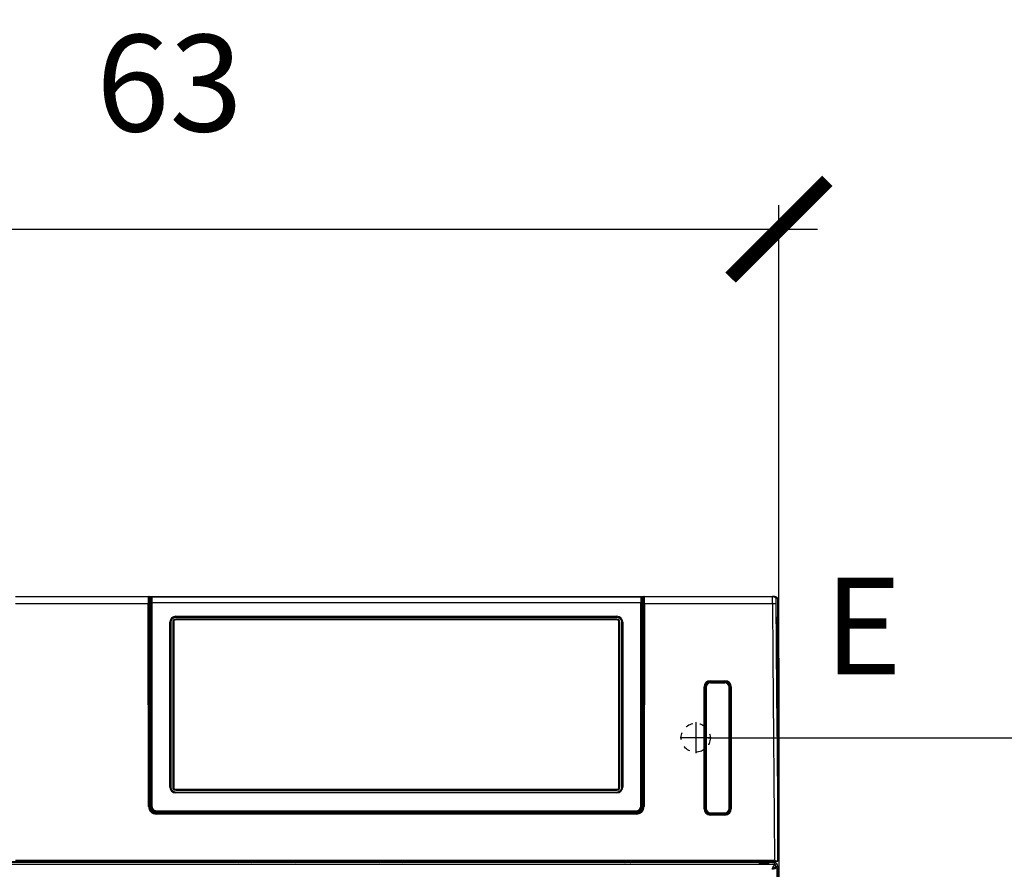
# Model space of a CAD drawing. Units: millimetres. Extents: x 156 to 996, y 46 to 2478.
# Drawn here: x 329 to 380, y 447 to 491 of the extents above; entities that cross this region are included whole.
import ezdxf

# ---------------------------------------------------------------- set-up
doc = ezdxf.new("R2010")
doc.units = ezdxf.units.MM
doc.linetypes.add('SL1', pattern=[0.5, 0.25, -0.25])
doc.layers.add('1_50 Beschriftung', color=252, linetype='Continuous')
doc.layers.add('TEXT_035', color=2, linetype='Continuous')
doc.styles.add('ERSTELLTER_STIL_1', font='arial.ttf')
doc.styles.add('SIMP_025_20', font='SIMPLEX.SHX', dxfattribs={"height": 5})
doc.styles.add('STAND_025_20', font='arial.ttf', dxfattribs={"height": 5})
doc.dimstyles.new('ISO_025_50', dxfattribs={"dimtxt": 12.5, "dimasz": 10, "dimexe": 1.25, "dimexo": 0.63, "dimgap": 5, "dimtad": 1, "dimdec": 4, "dimdsep": 46, "dimtxsty": 'SIMP_025_20', "dimblk1": 'OBLIQUE', "dimblk2": 'OBLIQUE', "dimsah": 1, "dimcen": 10, "dimclrd": 256, "dimclre": 256, "dimclrt": 256, "dimadec": 0, "dimazin": 0, "dimtfac": 1, "dimtdec": 4, "dimtmove": 0, "dimatfit": 3, "dimldrblk": 'OBLIQUE', "dimfxl": 1, "dimtvp": 1, "dimtolj": 1, "dimtzin": 0, "dimarcsym": 0})

# ---------------------------------------------------------------- blocks, each defined once
blk = doc.blocks.new('_ARCHTICK')
at = {"color": 0, "linetype": 'ByBlock', "const_width": 0.15}
blk.add_lwpolyline([(-0.5, -0.5), (0.5, 0.5)], dxfattribs=at)
blk = doc.blocks.new('*D115')
at = {"layer": 'Defpoints', "color": 0, "transparency": 16777216}
for p in [(363.875, 453.997), (370.401, 371.397), (409.175, 371.397)]:
    blk.add_point(p, dxfattribs=at)
at = {"layer": 'TEXT_035', "color": 7, "lineweight": -2, "transparency": 16777216}
for p, q in [((409.175, 455.997), (409.175, 369.397)), ((364.505, 453.997), (410.425, 453.997)), ((371.031, 371.397), (410.425, 371.397))]:
    blk.add_line(p, q, dxfattribs=at)
at = {"layer": 'TEXT_035', "color": 7, "lineweight": -2, "transparency": 16777216, "xscale": 5, "yscale": 5, "zscale": 5}
for p, rotation in [((409.175, 453.997), 90), ((409.175, 371.397), 270)]:
    blk.add_blockref('_ARCHTICK', p, dxfattribs=dict(at, rotation=rotation))
at = {"layer": 'TEXT_035', "color": 7, "transparency": 16777216, "insert": (401.622, 412.697), "char_height": 5, "attachment_point": 5, "rotation": 90, "style": 'STAND_025_20'}
blk.add_mtext('\\A1;82.6', dxfattribs=at)
blk = doc.blocks.new('*D116')
at = {"layer": 'Defpoints', "color": 0, "transparency": 16777216}
for p in [(368.175, 480.297), (305.175, 449.445), (368.175, 449.445)]:
    blk.add_point(p, dxfattribs=at)
at = {"layer": 'TEXT_035', "color": 7, "lineweight": -2, "transparency": 16777216}
for p, q in [((305.175, 450.075), (305.175, 481.547)), ((368.175, 450.075), (368.175, 481.547)), ((303.175, 480.297), (370.175, 480.297))]:
    blk.add_line(p, q, dxfattribs=at)
at = {"layer": 'TEXT_035', "color": 7, "lineweight": -2, "transparency": 16777216, "xscale": 5, "yscale": 5, "zscale": 5, "rotation": 180}
blk.add_blockref('_ARCHTICK', (305.175, 480.297), dxfattribs=at)
at = {"layer": 'TEXT_035', "color": 7, "lineweight": -2, "transparency": 16777216, "xscale": 5, "yscale": 5, "zscale": 5}
blk.add_blockref('_ARCHTICK', (368.175, 480.297), dxfattribs=at)
at = {"layer": 'TEXT_035', "color": 7, "transparency": 16777216, "insert": (336.675, 487.851), "char_height": 5, "attachment_point": 5, "style": 'STAND_025_20'}
blk.add_mtext('\\A1;63', dxfattribs=at)

msp = doc.modelspace()

# ---------------------------------------------------------------- linework, layer by layer
at = {"color": 7}
for p, q in [((328.718, 461.297), (335.575, 461.297)), ((335.575, 461.297), (335.628, 461.297)), ((335.678, 461.247), (335.625, 461.247)), ((335.628, 461.297), (336.028, 461.297)), ((335.678, 460.947), (335.678, 461.247)), ((335.72, 461.247), (335.678, 461.247)), ((335.712, 456.887), (335.712, 461.155)), ((335.712, 461.155), (335.712, 461.155)), ((335.714, 461.181), (335.715, 461.209)), ((335.716, 461.227), (335.718, 461.242)), ((335.766, 461.277), (335.765, 461.271)), ((335.766, 461.277), (361.034, 461.277)), ((336.028, 461.297), (360.771, 461.297)), ((336.028, 461.297), (336.028, 461.277)), ((360.771, 461.297), (361.17, 461.297)), ((360.771, 461.297), (360.771, 461.277)), ((361.12, 461.247), (361.08, 461.247)), ((361.085, 461.181), (361.084, 461.209)), ((361.087, 461.155), (361.087, 461.155)), ((361.087, 457.382), (361.087, 461.155)), ((361.12, 461.247), (361.12, 460.947)), ((361.173, 461.247), (361.12, 461.247)), ((361.17, 461.297), (361.223, 461.297)), ((361.223, 461.297), (367.848, 461.297)), ((368.023, 461.194), (368.024, 461.192)), ((368.124, 461.194), (368.122, 461.196)), ((368.124, 461.194), (368.124, 461.194)), ((328.723, 460.947), (335.57, 460.947)), ((335.593, 450.446), (335.57, 460.947)), ((335.62, 460.947), (335.57, 460.947)), ((335.62, 460.947), (335.643, 450.446)), ((335.65, 460.859), (335.65, 450.446)), ((335.7, 460.859), (335.65, 460.859)), ((335.652, 460.947), (335.702, 460.947)), ((335.7, 460.859), (335.7, 450.436)), ((335.703, 460.947), (335.702, 460.947)), ((335.702, 450.436), (335.702, 460.859)), ((335.712, 460.859), (335.702, 460.859)), ((335.703, 460.947), (335.712, 460.947)), ((335.714, 450.459), (335.714, 460.963)), ((335.764, 460.969), (335.764, 450.466)), ((361.036, 460.969), (335.764, 460.969)), ((361.036, 450.467), (361.036, 460.969)), ((361.086, 460.963), (361.086, 450.461)), ((361.087, 460.947), (361.095, 460.947)), ((361.096, 460.859), (361.087, 460.859)), ((361.096, 460.947), (361.095, 460.947)), ((361.096, 460.947), (361.146, 460.947)), ((361.096, 460.859), (361.096, 450.436)), ((361.098, 450.436), (361.098, 460.859)), ((361.148, 460.859), (361.098, 460.859)), ((361.148, 450.446), (361.148, 460.859)), ((361.155, 450.446), (361.178, 460.947)), ((361.228, 460.947), (361.178, 460.947)), ((361.228, 460.947), (361.205, 450.446)), ((361.228, 460.947), (367.845, 460.947)), ((367.845, 460.947), (367.849, 460.947)), ((368.021, 460.948), (368.022, 460.948)), ((337, 460.277), (359.8, 460.277)), ((337, 460.224), (337, 460.277)), ((359.8, 460.224), (337, 460.224)), ((359.8, 460.131), (337, 460.131)), ((337, 460.131), (337, 460.087)), ((359.8, 460.087), (337, 460.087)), ((359.8, 460.224), (359.8, 460.277)), ((359.8, 460.131), (359.8, 460.087)), ((336.7, 451.444), (336.7, 459.98)), ((336.749, 459.975), (336.749, 451.439)), ((336.843, 459.975), (336.843, 451.439)), ((336.892, 459.98), (336.892, 451.444)), ((359.908, 451.444), (359.908, 459.98)), ((359.957, 451.439), (359.957, 459.975)), ((360.051, 451.439), (360.051, 459.975)), ((360.1, 459.98), (360.1, 451.444)), ((368.115, 458.377), (368.116, 458.385)), ((368.115, 458.377), (368.115, 458.378)), ((368.123, 458.385), (368.123, 458.385)), ((368.175, 458.097), (368.175, 373.997)), ((361.087, 457.382), (361.087, 457.382)), ((361.087, 457.382), (361.087, 457.085)), ((361.087, 457.085), (361.087, 457.085)), ((361.087, 455.105), (361.087, 457.085)), ((361.087, 457.085), (361.087, 457.085)), ((335.712, 456.887), (335.712, 456.59)), ((335.712, 456.887), (335.712, 456.887)), ((335.712, 454.61), (335.712, 456.59)), ((335.712, 456.59), (335.712, 456.59)), ((335.712, 456.59), (335.712, 456.59)), ((364.312, 450.32), (364.312, 456.624)), ((364.362, 456.624), (364.312, 456.624)), ((364.362, 456.624), (364.362, 450.32)), ((364.364, 456.622), (364.362, 456.624)), ((364.364, 456.622), (364.364, 450.322)), ((364.365, 454.477), (364.365, 456.611)), ((364.368, 456.608), (364.365, 456.611)), ((364.368, 456.608), (364.418, 456.608)), ((364.368, 450.336), (364.368, 456.608)), ((364.418, 456.608), (364.418, 450.336)), ((364.635, 456.881), (364.559, 456.881)), ((364.61, 456.891), (365.408, 456.891)), ((364.632, 456.944), (365.386, 456.944)), ((364.632, 456.894), (364.632, 456.944)), ((365.386, 456.894), (364.632, 456.894)), ((364.632, 456.894), (364.634, 456.892)), ((365.384, 456.892), (364.634, 456.892)), ((364.635, 456.881), (364.638, 456.878)), ((364.638, 456.878), (365.38, 456.878)), ((364.638, 456.878), (364.638, 456.828)), ((365.38, 456.828), (364.638, 456.828)), ((364.917, 456.892), (364.917, 456.891)), ((365.38, 456.878), (365.38, 456.828)), ((365.384, 456.892), (365.386, 456.894)), ((365.386, 456.944), (365.386, 456.894)), ((365.6, 456.608), (365.65, 456.608)), ((365.6, 450.336), (365.6, 456.608)), ((365.653, 456.611), (365.65, 456.608)), ((365.65, 456.608), (365.65, 450.336)), ((365.653, 454.566), (365.653, 456.611)), ((365.656, 456.624), (365.654, 456.622)), ((365.654, 450.322), (365.654, 456.622)), ((365.656, 450.32), (365.656, 456.624)), ((365.706, 456.624), (365.656, 456.624)), ((365.706, 456.624), (365.706, 450.32)), ((364.365, 456.273), (364.364, 456.273)), ((361.087, 455.105), (361.087, 455.105)), ((361.087, 455.105), (361.087, 454.808)), ((335.712, 454.61), (335.712, 454.609)), ((335.712, 454.609), (335.712, 454.312)), ((361.087, 454.808), (361.087, 454.808)), ((361.087, 454.808), (361.087, 450.45)), ((361.087, 454.808), (361.087, 454.808)), ((363.875, 454.797), (363.875, 453.197)), ((364.365, 454.477), (364.364, 454.477)), ((364.365, 452.467), (364.365, 454.477)), ((365.654, 454.566), (365.653, 454.566)), ((365.654, 452.378), (365.654, 454.566)), ((335.712, 450.45), (335.712, 454.313)), ((335.712, 454.313), (335.712, 454.312)), ((364.675, 453.997), (363.075, 453.997)), ((365.654, 454.176), (365.654, 454.176)), ((365.654, 454.076), (365.654, 454.076)), ((365.654, 454.026), (365.654, 454.026)), ((364.365, 452.467), (364.364, 452.467)), ((364.365, 450.332), (364.365, 452.467)), ((364.364, 452.041), (364.365, 452.041)), ((364.364, 451.991), (364.365, 451.991)), ((365.653, 450.332), (365.653, 452.378)), ((365.654, 452.378), (365.653, 452.378)), ((364.365, 451.891), (364.364, 451.891)), ((337, 451.337), (337, 451.283)), ((337, 451.337), (359.8, 451.337)), ((337, 451.283), (359.8, 451.283)), ((337, 451.19), (359.8, 451.19)), ((337, 451.146), (337, 451.19)), ((359.8, 451.146), (337, 451.146)), ((359.8, 451.337), (359.8, 451.283)), ((359.8, 451.146), (359.8, 451.19)), ((335.643, 450.446), (335.593, 450.446)), ((335.643, 450.446), (335.65, 450.446)), ((335.7, 450.436), (335.702, 450.436)), ((335.712, 450.449), (335.714, 450.459)), ((361.086, 450.461), (361.087, 450.45)), ((361.096, 450.436), (361.098, 450.436)), ((361.148, 450.446), (361.155, 450.446)), ((361.205, 450.446), (361.155, 450.446)), ((364.364, 450.671), (364.365, 450.671)), ((335.993, 450.097), (360.805, 450.097)), ((335.993, 450.097), (335.993, 450.047)), ((360.805, 450.047), (335.993, 450.047)), ((335.999, 450.137), (360.799, 450.137)), ((336.014, 450.164), (336.012, 450.152)), ((336.012, 450.152), (353.297, 450.152)), ((336.014, 450.219), (336.014, 450.164)), ((336.014, 450.219), (360.786, 450.219)), ((360.786, 450.164), (336.014, 450.164)), ((353.616, 450.154), (353.297, 450.154)), ((353.297, 450.154), (353.297, 450.152)), ((353.616, 450.152), (353.616, 450.154)), ((353.616, 450.152), (360.787, 450.152)), ((360.786, 450.219), (360.786, 450.164)), ((360.787, 450.152), (360.786, 450.164)), ((360.805, 450.097), (360.805, 450.047)), ((364.362, 450.32), (364.312, 450.32)), ((364.362, 450.32), (364.364, 450.322)), ((364.365, 450.332), (364.368, 450.336)), ((364.368, 450.336), (364.418, 450.336)), ((364.635, 450.062), (364.559, 450.062)), ((364.61, 450.053), (365.408, 450.053)), ((364.634, 450.052), (364.632, 450.05)), ((364.632, 450.05), (364.632, 450)), ((364.632, 450.05), (365.386, 450.05)), ((365.386, 450), (364.632, 450)), ((364.634, 450.052), (365.384, 450.052)), ((364.638, 450.066), (364.635, 450.062)), ((364.638, 450.116), (364.638, 450.066)), ((364.638, 450.116), (365.38, 450.116)), ((365.38, 450.066), (364.638, 450.066)), ((364.917, 450.053), (364.917, 450.052)), ((365.38, 450.116), (365.38, 450.066)), ((365.383, 450.062), (365.38, 450.066)), ((365.459, 450.062), (365.383, 450.062)), ((365.386, 450.05), (365.384, 450.052)), ((365.386, 450), (365.386, 450.05)), ((365.6, 450.336), (365.65, 450.336)), ((365.65, 450.336), (365.653, 450.332)), ((365.706, 450.32), (365.656, 450.32)), ((368, 447.443), (305.35, 447.443)), ((360.928, 447.543), (306.385, 447.543)), ((313.674, 447.597), (359.674, 447.597)), ((328.723, 447.66), (367.948, 447.66)), ((368.079, 447.61), (328.723, 447.61)), ((328.933, 447.597), (364.503, 447.597)), ((335.899, 447.597), (335.899, 447.557)), ((336.079, 447.557), (335.899, 447.557)), ((336.079, 447.557), (336.079, 447.577)), ((336.199, 447.597), (336.199, 447.557)), ((336.399, 447.557), (336.199, 447.557)), ((336.199, 447.543), (336.199, 447.557)), ((336.249, 447.557), (336.249, 447.543)), ((336.399, 447.597), (336.399, 447.557)), ((336.594, 447.597), (336.594, 447.557)), ((336.754, 447.557), (336.594, 447.557)), ((336.754, 447.597), (336.754, 447.557)), ((336.949, 447.597), (336.949, 447.557)), ((337.149, 447.557), (336.949, 447.557)), ((337.099, 447.543), (337.099, 447.557)), ((337.149, 447.597), (337.149, 447.557)), ((337.149, 447.557), (337.149, 447.543)), ((337.269, 447.577), (337.269, 447.557)), ((337.449, 447.557), (337.269, 447.557)), ((337.449, 447.597), (337.449, 447.557)), ((340.169, 447.597), (340.049, 447.543)), ((340.218, 447.543), (340.339, 447.597)), ((340.921, 447.543), (341.053, 447.597)), ((341.317, 447.543), (341.295, 447.597)), ((343.636, 447.597), (343.689, 447.543)), ((343.787, 447.543), (343.734, 447.597)), ((345.529, 447.543), (345.529, 447.597)), ((345.563, 447.597), (345.563, 447.543)), ((345.619, 447.543), (345.619, 447.597)), ((345.649, 447.597), (345.649, 447.543)), ((345.749, 447.543), (345.749, 447.597)), ((345.779, 447.597), (345.779, 447.543)), ((345.836, 447.543), (345.836, 447.597)), ((345.862, 447.597), (345.862, 447.543)), ((347.456, 447.543), (347.339, 447.597)), ((347.389, 447.597), (347.507, 447.543)), ((348.652, 447.543), (348.556, 447.597)), ((348.617, 447.597), (348.713, 447.543)), ((348.759, 447.585), (348.739, 447.597)), ((348.759, 447.597), (348.759, 447.557)), ((348.939, 447.557), (348.759, 447.557)), ((348.834, 447.543), (348.809, 447.557)), ((348.939, 447.557), (348.939, 447.577)), ((349.059, 447.597), (349.059, 447.557)), ((349.259, 447.557), (349.059, 447.557)), ((349.059, 447.543), (349.059, 447.557)), ((349.109, 447.557), (349.109, 447.543)), ((349.259, 447.597), (349.259, 447.557)), ((349.469, 447.597), (349.469, 447.557)), ((349.629, 447.557), (349.469, 447.557)), ((349.629, 447.597), (349.629, 447.557)), ((349.839, 447.597), (349.839, 447.557)), ((350.039, 447.557), (349.839, 447.557)), ((349.989, 447.543), (349.989, 447.557)), ((350.039, 447.597), (350.039, 447.557)), ((350.039, 447.557), (350.039, 447.543)), ((350.159, 447.577), (350.159, 447.557)), ((350.339, 447.557), (350.159, 447.557)), ((350.339, 447.597), (350.339, 447.557)), ((355.491, 447.543), (355.492, 447.597)), ((355.564, 447.543), (355.565, 447.597)), ((355.812, 447.597), (355.811, 447.543)), ((359.724, 447.597), (359.674, 447.597)), ((359.674, 447.597), (359.674, 447.597)), ((359.724, 447.597), (359.724, 447.597)), ((360.199, 447.597), (360.2, 447.562)), ((360.2, 447.562), (360.494, 447.562)), ((360.493, 447.597), (360.494, 447.562)), ((360.494, 447.562), (366.63, 447.562)), ((366.636, 447.543), (360.928, 447.543)), ((364.503, 447.598), (365.331, 447.598)), ((364.503, 447.597), (364.503, 447.598)), ((365.331, 447.598), (365.331, 447.597)), ((365.331, 447.597), (365.449, 447.597)), ((365.449, 447.599), (366.563, 447.599)), ((365.449, 447.599), (365.449, 447.597)), ((367.99, 447.602), (366.563, 447.602)), ((366.563, 447.599), (366.563, 447.602)), ((366.563, 447.599), (366.563, 447.602)), ((366.63, 447.602), (366.63, 447.562)), ((366.63, 447.562), (366.657, 447.562)), ((366.657, 447.543), (366.636, 447.543)), ((366.657, 447.602), (366.657, 447.562)), ((366.657, 447.562), (367.745, 447.562)), ((366.657, 447.562), (366.657, 447.543)), ((367.745, 447.543), (366.657, 447.543)), ((367.165, 447.493), (367.166, 447.443)), ((367.405, 447.493), (367.165, 447.493)), ((367.644, 447.493), (367.405, 447.493)), ((367.644, 447.443), (367.644, 447.493)), ((367.745, 447.602), (367.745, 447.562)), ((367.745, 447.562), (367.845, 447.562)), ((367.745, 447.562), (367.745, 447.543)), ((367.825, 447.543), (367.745, 447.543)), ((367.925, 447.543), (367.825, 447.543)), ((367.847, 447.602), (367.845, 447.562)), ((367.847, 447.598), (367.925, 447.602)), ((367.847, 447.598), (367.879, 447.6)), ((367.875, 447.6), (367.875, 447.602)), ((367.875, 447.6), (367.879, 447.6)), ((367.907, 447.602), (367.907, 447.601)), ((367.925, 447.543), (367.925, 447.443)), ((367.975, 447.536), (367.975, 447.602)), ((367.99, 447.602), (368.124, 447.607)), ((368, 447.293), (368, 447.443)), ((368.125, 447.343), (368, 447.343)), ((368.123, 447.66), (368.123, 447.661)), ((368.123, 447.66), (368.124, 447.607)), ((368.124, 447.658), (368.124, 447.659)), ((368.124, 447.656), (368.124, 447.659)), ((368.125, 447.343), (368.125, 374.893)), ((367.925, 447.283), (368.075, 447.283)), ((368.075, 447.283), (368.075, 398.953))]:
    msp.add_line(p, q, dxfattribs=at)
at = {"color": 7, "flags": 128}
for points in [[(368.124, 458.383), (368.124, 458.483), (368.124, 458.883), (368.124, 460.483), (368.124, 461.194)], [(368.061, 455.285), (368.081, 452.796), (368.094, 451.197), (368.108, 449.597), (368.121, 447.997), (368.123, 447.661)], [(343.072, 447.597), (343.13, 447.565), (343.169, 447.543)]]:
    msp.add_lwpolyline(points, dxfattribs=at)
at = {"color": 7, "linetype": 'SL1', "ltscale": 1.5}
msp.add_circle((363.875, 453.997), 0.75, dxfattribs=at)
at = {"color": 7}
for centre, radius, start, end in [((335.575, 461.247), 0.05, 0.1184, 89.9956), ((335.628, 461.247), 0.05, 0.1184, 89.9956), ((335.766, 461.227), 0.05, 90.0027, 162.5561), ((361.034, 461.227), 0.05, 17.4439, 89.9973), ((361.17, 461.247), 0.05, 90.0044, 179.8816), ((361.223, 461.247), 0.05, 90.0044, 179.8816), ((335.752, 460.858), 0.112, 83.8326, 109.8259), ((361.048, 460.858), 0.112, 70.1741, 96.1674), ((336.999, 459.979), 0.299, 89.7865, 179.7849), ((336.999, 459.974), 0.25, 89.7865, 179.7849), ((336.999, 459.974), 0.156, 89.7865, 179.7849), ((336.999, 459.979), 0.108, 89.7865, 179.7849), ((359.801, 459.979), 0.299, 0.2151, 90.2135), ((359.801, 459.974), 0.25, 0.2151, 90.2135), ((359.8, 459.974), 0.156, 0.2151, 90.2135), ((359.8, 459.979), 0.108, 0.2151, 90.2135), ((336.709, 459.822), 0.158, 75.3261, 93.3029), ((336.883, 459.822), 0.158, 86.6971, 104.6739), ((359.917, 459.822), 0.158, 75.3261, 93.3029), ((360.091, 459.822), 0.158, 86.6971, 104.6739), ((368.074, 458.383), 0.05, 326.5574, 0.0108), ((368.074, 458.383), 0.05, 326.3826, 0.0107), ((336.999, 451.445), 0.299, 180.2151, 270.2135), ((336.709, 451.287), 0.158, 75.3261, 93.3029), ((336.999, 451.44), 0.25, 180.2151, 270.2135), ((336.883, 451.287), 0.158, 86.6971, 104.6739), ((336.999, 451.44), 0.156, 180.2151, 270.2135), ((336.999, 451.444), 0.108, 180.2151, 270.2135), ((359.8, 451.444), 0.108, 269.7865, 359.7849), ((359.801, 451.445), 0.299, 269.7865, 359.7849), ((359.8, 451.44), 0.156, 269.7865, 359.7849), ((359.801, 451.44), 0.25, 269.7865, 359.7849), ((359.917, 451.287), 0.158, 75.3261, 93.3029), ((360.091, 451.287), 0.158, 86.6971, 104.6739), ((361.048, 450.356), 0.112, 70.1741, 96.1674), ((336.119, 447.577), 0.04, 150, 179.5), ((336.159, 447.577), 0.04, 0.5, 30), ((337.189, 447.577), 0.04, 150, 179.5), ((337.229, 447.577), 0.04, 0.5, 30), ((348.979, 447.577), 0.04, 150, 179.5), ((349.019, 447.577), 0.04, 0.5, 30), ((350.079, 447.577), 0.04, 150, 179.5), ((350.119, 447.577), 0.04, 0.5, 30), ((360.22, 447.563), 0.02, 182, 270), ((360.516, 447.558), 0.0223, 168.8206, 222.1165), ((366.652, 447.558), 0.0223, 168.8206, 222.1165), ((367.115, 447.493), 0.05, 0.5, 90), ((367.694, 447.493), 0.05, 90, 179.5), ((367.825, 447.563), 0.02, 270, 358), ((367.925, 447.343), 0.2, 0, 90), ((368.137, 447.664), 0.014, 193.444, 200.7302)]:
    msp.add_arc(centre, radius, start, end, dxfattribs=at)
for centre, major_axis, ratio, start_param, end_param in [((335.576, 460.947), (-0.001, 0.35), 0.014961, 6.283158, 7.853954), ((335.626, 460.947), (-0.001, 0.3), 0.017455, 6.283148, 7.853944), ((335.709, 460.927), (0.001, 0.3), 0.017325, 4.834599, 5.578169), ((361.091, 460.927), (-0.001, 0.3), 0.017325, 0.705777, 1.448586), ((361.172, 460.947), (0.001, 0.3), 0.017455, 4.712426, 6.283223), ((361.222, 460.947), (0.001, 0.35), 0.014961, 4.712416, 6.283213), ((335.652, 460.847), (-0.0002, 0.1), 0.017455, 6.283148, 7.731771), ((335.702, 460.847), (-0.0002, 0.1), 0.017455, 6.283148, 7.731771), ((335.704, 460.847), (-0.0002, 0.1), 0.017455, 6.283148, 7.731771), ((361.094, 460.847), (0.0002, 0.1), 0.017455, 4.834599, 6.283223), ((361.096, 460.847), (0.0002, 0.1), 0.017455, 4.834599, 6.283223), ((361.146, 460.847), (0.0002, 0.1), 0.017455, 4.834599, 6.283223), ((364.632, 456.623), (-0.227, 0.227), 0.998783, 5.498396, 7.067974), ((364.632, 456.623), (0.191, -0.191), 0.998333, 2.356803, 3.926382), ((364.634, 456.622), (-0.191, 0.191), 0.998783, 5.498396, 7.067974), ((364.635, 456.611), (0, 0.27), 0.999695, 1.140048, 1.570796), ((364.638, 456.608), (0.191, -0.191), 0.999808, 2.356347, 3.926839), ((364.635, 456.611), (-0.191, 0.191), 0.999695, 5.497939, 6.637297), ((364.638, 456.608), (-0.156, 0.156), 0.999695, 5.497939, 7.068431), ((365.38, 456.608), (0.191, 0.191), 0.999808, 5.497939, 7.068431), ((365.38, 456.608), (-0.156, -0.156), 0.999695, 2.356347, 3.926839), ((365.384, 456.622), (0.191, 0.191), 0.998783, 5.498396, 7.067974), ((365.386, 456.623), (0.227, 0.227), 0.998783, 5.498396, 7.067974), ((365.386, 456.623), (0.191, 0.191), 0.998333, 5.498396, 7.067974), ((335.993, 450.447), (0.4, 0), 0.999848, 3.143736, 4.712389), ((335.993, 450.447), (0.35, 0), 0.999804, 3.143736, 4.712389), ((336, 450.447), (0.257, 0.239), 0.997854, 2.393279, 3.961933), ((336, 450.437), (0.22, 0.205), 0.997854, 2.393279, 3.961933), ((336.002, 450.437), (0.22, 0.205), 0.997854, 2.393279, 3.961933), ((360.786, 450.467), (0.25, -0.005), 0.99254, 4.732886, 6.303377), ((360.787, 450.45), (0.3, -0.006), 0.99254, 4.732886, 6.303377), ((360.796, 450.437), (0.22, -0.205), 0.997854, 5.462845, 7.031499), ((360.798, 450.447), (0.257, -0.239), 0.997854, 5.462845, 7.031499), ((360.798, 450.437), (0.22, -0.205), 0.997854, 5.462845, 7.031499), ((360.805, 450.447), (0.35, 0), 0.999804, 4.712389, 6.281042), ((360.805, 450.447), (0.4, 0), 0.999848, 4.712389, 6.281042), ((364.632, 450.32), (-0.227, -0.227), 0.998783, 5.498396, 7.067974), ((364.632, 450.32), (0.191, 0.191), 0.998333, 2.356803, 3.926382), ((364.634, 450.322), (-0.191, -0.191), 0.998783, 5.498396, 7.067974), ((364.638, 450.336), (0.191, 0.191), 0.999808, 2.356347, 3.926839), ((364.635, 450.332), (-0.191, -0.191), 0.999695, 5.929074, 7.068431), ((364.638, 450.336), (-0.156, -0.156), 0.999695, 5.497939, 7.068431), ((365.38, 450.336), (-0.156, 0.156), 0.999695, 2.356347, 3.926839), ((365.38, 450.336), (0.191, -0.191), 0.999808, 5.497939, 7.068431), ((365.383, 450.332), (-0.191, 0.191), 0.999695, 2.356347, 3.926839), ((365.384, 450.322), (0.191, -0.191), 0.998783, 5.498396, 7.067974), ((365.386, 450.32), (0.227, -0.227), 0.998783, 5.498396, 7.067974), ((365.386, 450.32), (0.191, -0.191), 0.998333, 5.498396, 7.067974)]:
    msp.add_ellipse(centre, major_axis=major_axis, ratio=ratio, start_param=start_param, end_param=end_param, dxfattribs=at)
for points, knots in [([(335.712, 461.155), (335.712, 461.156), (335.712, 461.157), (335.712, 461.158), (335.712, 461.159)], [0, 0, 0, 0, 0.559993, 1, 1, 1, 1]), ([(335.712, 461.158), (335.712, 461.157), (335.712, 461.157), (335.712, 461.156), (335.712, 461.155)], [0, 0, 0, 0, 0.560007, 1, 1, 1, 1]), ([(335.765, 461.275), (335.759, 461.273), (335.747, 461.27), (335.729, 461.251), (335.716, 461.226), (335.714, 461.206), (335.713, 461.196)], [0, 0, 0, 0, 0.25617, 0.513545, 0.76392, 1, 1, 1, 1]), ([(335.712, 461.158), (335.713, 461.163), (335.715, 461.172), (335.727, 461.185), (335.744, 461.193), (335.756, 461.194), (335.762, 461.194)], [0, 0, 0, 0, 0.242978, 0.503133, 0.761543, 1, 1, 1, 1]), ([(335.714, 461.181), (335.714, 461.179), (335.714, 461.175), (335.713, 461.167), (335.713, 461.162), (335.713, 461.161)], [0, 0, 0, 0, 0.410249, 0.820174, 1, 1, 1, 1]), ([(335.713, 461.161), (335.713, 461.161), (335.713, 461.16), (335.712, 461.159), (335.712, 461.159)], [0, 0, 0, 0, 0.56, 1, 1, 1, 1]), ([(335.712, 461.159), (335.712, 461.159), (335.712, 461.158), (335.712, 461.158), (335.712, 461.158)], [0, 0, 0, 0, 0.559999, 1, 1, 1, 1]), ([(335.765, 461.271), (335.765, 461.268), (335.764, 461.261), (335.763, 461.219), (335.762, 461.194)], [0, 0, 0, 0, 0.425935, 1, 1, 1, 1]), ([(361.086, 461.196), (361.085, 461.206), (361.083, 461.226), (361.071, 461.251), (361.053, 461.27), (361.04, 461.273), (361.034, 461.275)], [0, 0, 0, 0, 0.236081, 0.486458, 0.743834, 1, 1, 1, 1]), ([(361.087, 461.158), (361.086, 461.162), (361.084, 461.172), (361.072, 461.184), (361.056, 461.193), (361.043, 461.194), (361.037, 461.194)], [0, 0, 0, 0, 0.242103, 0.501894, 0.76063, 1, 1, 1, 1]), ([(361.085, 461.181), (361.085, 461.179), (361.086, 461.175), (361.086, 461.167), (361.087, 461.162), (361.087, 461.161)], [0, 0, 0, 0, 0.410248, 0.820171, 1, 1, 1, 1]), ([(361.087, 461.161), (361.087, 461.161), (361.087, 461.16), (361.087, 461.159), (361.087, 461.159)], [0, 0, 0, 0, 0.56, 1, 1, 1, 1]), ([(361.087, 461.159), (361.087, 461.158), (361.087, 461.158), (361.087, 461.158), (361.087, 461.158)], [0, 0, 0, 0, 0.560023, 1, 1, 1, 1]), ([(361.087, 461.159), (361.087, 461.158), (361.087, 461.157), (361.087, 461.156), (361.087, 461.155)], [0, 0, 0, 0, 0.56, 1, 1, 1, 1]), ([(361.087, 461.158), (361.087, 461.157), (361.087, 461.156), (361.087, 461.156), (361.087, 461.155)], [0, 0, 0, 0, 0.561399, 1, 1, 1, 1]), ([(361.087, 461.155), (361.087, 461.155), (361.087, 461.155), (361.087, 461.155), (361.087, 461.155)], [0, 0, 0, 0, 0.56, 1, 1, 1, 1]), ([(367.845, 460.948), (367.845, 460.993), (367.845, 461.085), (367.845, 461.199), (367.846, 461.263), (367.847, 461.292), (367.848, 461.295), (367.848, 461.297)], [0, 0, 0, 0, 0.247895, 0.499469, 0.736398, 0.864994, 1, 1, 1, 1]), ([(367.949, 461.297), (367.939, 461.297), (367.925, 461.297), (367.897, 461.297), (367.869, 461.297), (367.848, 461.297)], [0, 0, 0, 0, 0.328235, 0.498121, 1, 1, 1, 1]), ([(367.848, 461.297), (367.868, 461.295), (367.908, 461.292), (367.974, 461.26), (368.005, 461.219), (368.023, 461.194)], [0, 0, 0, 0, 0.276405, 0.56276, 1, 1, 1, 1]), ([(368.122, 461.196), (368.11, 461.214), (368.084, 461.25), (368.026, 461.285), (367.978, 461.296), (367.952, 461.297), (367.949, 461.297)], [0, 0, 0, 0, 0.308259, 0.628687, 0.949114, 1, 1, 1, 1]), ([(368.023, 461.194), (368.023, 461.189), (368.022, 461.181), (368.021, 461.114), (368.021, 461.034), (368.021, 460.977), (368.021, 460.948)], [0, 0, 0, 0, 0.280687, 0.559104, 0.776804, 1, 1, 1, 1]), ([(368.024, 461.192), (368.024, 461.189), (368.023, 461.184), (368.022, 461.137), (368.022, 461.071), (368.022, 461.004), (368.022, 460.962), (368.022, 460.948)], [0, 0, 0, 0, 0.227563, 0.455589, 0.670296, 0.887325, 1, 1, 1, 1]), ([(368.124, 461.194), (368.109, 461.194), (368.083, 461.194), (368.042, 461.194), (368.023, 461.194)], [0, 0, 0, 0, 0.559975, 1, 1, 1, 1]), ([(368.124, 461.194), (368.124, 461.194), (368.123, 461.194), (368.121, 461.193), (368.118, 461.193), (368.116, 461.193), (368.113, 461.193), (368.11, 461.193), (368.108, 461.193), (368.105, 461.193), (368.102, 461.193), (368.1, 461.192), (368.097, 461.192), (368.095, 461.192), (368.092, 461.192), (368.089, 461.192), (368.087, 461.192), (368.084, 461.192), (368.082, 461.192), (368.079, 461.191), (368.076, 461.191), (368.074, 461.191), (368.071, 461.191), (368.069, 461.191), (368.066, 461.191), (368.063, 461.191), (368.061, 461.191), (368.059, 461.191), (368.058, 461.19), (368.056, 461.191), (368.055, 461.191), (368.053, 461.191), (368.051, 461.191), (368.049, 461.191), (368.047, 461.191), (368.044, 461.191), (368.042, 461.192), (368.039, 461.192), (368.036, 461.192), (368.034, 461.192), (368.031, 461.192), (368.028, 461.192), (368.025, 461.192), (368.024, 461.192)], [0, 0, 0, 0, 0.003164, 0.034245, 0.065325, 0.096406, 0.127487, 0.158567, 0.189648, 0.220729, 0.251809, 0.28289, 0.313971, 0.345051, 0.376132, 0.407213, 0.438293, 0.469374, 0.500455, 0.531535, 0.562616, 0.593697, 0.624777, 0.655858, 0.686939, 0.718019, 0.7491, 0.76464, 0.780181, 0.795721, 0.811261, 0.826802, 0.842342, 0.857882, 0.873423, 0.888963, 0.904503, 0.920044, 0.935584, 0.951124, 0.966665, 0.983332, 1, 1, 1, 1]), ([(367.849, 460.947), (367.849, 460.951), (367.849, 460.957), (367.848, 460.964), (367.848, 460.968), (367.848, 460.97), (367.847, 460.971), (367.847, 460.971), (367.847, 460.971), (367.847, 460.971), (367.847, 460.971), (367.847, 460.971), (367.847, 460.971), (367.847, 460.971), (367.847, 460.971), (367.846, 460.97), (367.846, 460.964), (367.845, 460.957), (367.845, 460.95), (367.845, 460.948)], [0, 0, 0, 0, 0.256691, 0.384997, 0.449151, 0.481233, 0.497281, 0.505315, 0.509345, 0.511376, 0.512265, 0.513158, 0.513974, 0.515427, 0.519366, 0.535573, 0.599832, 0.85633, 1, 1, 1, 1]), ([(367.845, 460.947), (367.851, 459.834), (367.864, 457.609), (367.894, 454.303), (367.918, 451.313), (367.936, 449.189), (367.945, 448.077), (367.948, 447.751), (367.948, 447.671), (367.948, 447.66)], [0, 0, 0, 0, 0.251195, 0.502391, 0.746479, 0.92635, 0.982074, 0.997555, 1, 1, 1, 1]), ([(367.849, 460.947), (367.868, 460.947), (367.907, 460.947), (367.972, 460.947), (368.003, 460.948), (368.021, 460.948)], [0, 0, 0, 0, 0.277025, 0.563276, 1, 1, 1, 1]), ([(368.021, 460.948), (368.023, 460.306), (368.027, 459.249), (368.04, 457.777), (368.05, 456.531), (368.057, 455.7), (368.061, 455.285)], [0, 0, 0, 0, 0.339939, 0.559958, 0.779979, 1, 1, 1, 1]), ([(368.022, 460.948), (368.022, 460.913), (368.023, 460.739), (368.024, 460.426), (368.026, 460.009), (368.027, 459.696), (368.027, 459.487), (368.028, 459.383), (368.028, 459.174), (368.032, 458.862), (368.035, 458.444), (368.038, 458.027), (368.042, 457.61), (368.045, 457.193), (368.049, 456.775), (368.052, 456.358), (368.056, 455.861), (368.059, 455.504), (368.061, 455.285)], [0, 0, 0, 0, 0.018421, 0.092104, 0.165787, 0.239469, 0.25789, 0.276311, 0.294732, 0.368415, 0.442097, 0.51578, 0.589463, 0.663146, 0.736829, 0.810512, 0.884195, 1, 1, 1, 1]), ([(368.123, 458.389), (368.123, 458.409), (368.122, 458.466), (368.123, 458.521), (368.124, 458.557)], [0, 0, 0, 0, 0.344574, 1, 1, 1, 1]), ([(368.116, 458.097), (368.116, 458.122), (368.115, 458.178), (368.115, 458.261), (368.115, 458.331), (368.115, 458.37), (368.115, 458.375), (368.115, 458.377)], [0, 0, 0, 0, 0.184854, 0.430763, 0.676502, 0.921889, 1, 1, 1, 1]), ([(368.175, 458.097), (368.172, 458.121), (368.166, 458.168), (368.141, 458.218), (368.117, 458.235), (368.115, 458.237)], [0, 0, 0, 0, 0.471621, 0.939283, 1, 1, 1, 1]), ([(368.115, 458.16), (368.119, 458.159), (368.138, 458.153), (368.164, 458.129), (368.171, 458.109), (368.175, 458.097)], [0, 0, 0, 0, 0.07558, 0.449801, 1, 1, 1, 1]), ([(368.116, 458.385), (368.116, 458.385), (368.118, 458.385), (368.121, 458.385), (368.123, 458.386), (368.123, 458.386), (368.123, 458.385), (368.123, 458.385), (368.123, 458.385)], [0, 0, 0, 0, 0.035578, 0.17789, 0.447212, 0.48279, 0.625102, 1, 1, 1, 1]), ([(368.124, 447.659), (368.124, 447.693), (368.124, 447.859), (368.124, 448.559), (368.124, 451.359), (368.123, 454.128), (368.123, 456.581), (368.123, 457.01), (368.121, 457.554), (368.118, 457.88), (368.116, 458.097)], [0, 0, 0, 0, 0.009581, 0.047903, 0.201192, 0.814347, 0.843716, 0.906224, 0.937485, 1, 1, 1, 1]), ([(336.012, 450.152), (335.984, 450.155), (335.922, 450.16), (335.834, 450.204), (335.763, 450.276), (335.72, 450.362), (335.715, 450.422), (335.712, 450.45)], [0, 0, 0, 0, 0.181733, 0.394421, 0.613803, 0.823681, 1, 1, 1, 1]), ([(336.014, 450.164), (335.975, 450.168), (335.897, 450.177), (335.797, 450.245), (335.729, 450.343), (335.719, 450.421), (335.714, 450.459)], [0, 0, 0, 0, 0.250304, 0.500225, 0.749921, 1, 1, 1, 1]), ([(335.764, 450.466), (335.769, 450.429), (335.779, 450.357), (335.846, 450.276), (335.928, 450.228), (335.985, 450.222), (336.014, 450.219)], [0, 0, 0, 0, 0.280238, 0.559608, 0.779805, 1, 1, 1, 1]), ([(361.086, 450.461), (361.081, 450.422), (361.072, 450.344), (361.003, 450.246), (360.904, 450.177), (360.825, 450.168), (360.786, 450.164)], [0, 0, 0, 0, 0.250007, 0.5, 0.749993, 1, 1, 1, 1]), ([(367.907, 447.601), (367.899, 447.601), (367.884, 447.6), (367.876, 447.6), (367.875, 447.6), (367.875, 447.6)], [0, 0, 0, 0, 0.407432, 0.814875, 1, 1, 1, 1]), ([(367.948, 447.66), (367.971, 447.649), (368.006, 447.633), (368.049, 447.615), (368.069, 447.612), (368.079, 447.61)], [0, 0, 0, 0, 0.500003, 0.750574, 1, 1, 1, 1]), ([(368.079, 447.61), (368.092, 447.61), (368.109, 447.609), (368.121, 447.607), (368.124, 447.607)], [0, 0, 0, 0, 0.741713, 1, 1, 1, 1]), ([(368.075, 447.283), (368.073, 447.277), (368.068, 447.265), (368.028, 447.246), (367.965, 447.226), (367.892, 447.208), (367.844, 447.197), (367.825, 447.193)], [0, 0, 0, 0, 0.190547, 0.410782, 0.631028, 0.851273, 1, 1, 1, 1]), ([(367.919, 447.267), (367.918, 447.264), (367.915, 447.253), (367.893, 447.235), (367.861, 447.213), (367.836, 447.199), (367.825, 447.193)], [0, 0, 0, 0, 0.126177, 0.428238, 0.730199, 1, 1, 1, 1])]:
    msp.add_open_spline(points, degree=3, knots=knots, dxfattribs=at)
for points in [[(335.762, 461.194), (335.763, 461.179), (335.763, 461.149), (335.763, 461.094), (335.763, 461.034), (335.764, 460.991), (335.764, 460.969)], [(361.034, 461.277), (361.034, 461.273), (361.035, 461.265), (361.036, 461.218), (361.037, 461.194)], [(361.037, 461.194), (361.037, 461.179), (361.037, 461.149), (361.036, 461.094), (361.036, 461.034), (361.036, 460.991), (361.036, 460.969)], [(335.764, 450.466), (335.757, 450.465), (335.744, 450.465), (335.728, 450.464), (335.716, 450.462), (335.715, 450.46), (335.714, 450.459)], [(367.825, 447.193), (367.839, 447.226), (367.869, 447.291), (367.912, 447.374), (367.956, 447.432), (367.985, 447.439), (368, 447.443)], [(367.825, 447.193), (367.839, 447.206), (367.869, 447.232), (367.912, 447.265), (367.956, 447.288), (367.985, 447.291), (368, 447.293)]]:
    msp.add_open_spline(points, degree=3, dxfattribs=at)

# ---------------------------------------------------------------- texts
at = {"layer": '1_50 Beschriftung', "color": 7, "style": 'ERSTELLTER_STIL_1'}
msp.add_text('E', height=5, dxfattribs=at).set_placement((370.521, 457.273))

# ---------------------------------------------------------------- dimensions: what is measured, and where the dimension line sits
at = {"layer": 'TEXT_035', "color": 7}
dim = msp.add_linear_dim(base=(368.175, 480.297), p1=(305.175, 449.445), p2=(368.175, 449.445), dimstyle='ISO_025_50', override={"dimasz": 5, "dimdec": 1, "dimtxsty": 'STAND_025_20', "dimblk1": 'ARCHTICK', "dimblk2": 'ARCHTICK', "dimdle": 2, "dimclrd": 7, "dimclre": 7, "dimclrt": 7, "dimtdec": 1, "dimldrblk": 'ARCHTICK'}, dxfattribs=at)
dim.commit()
dim.dimension.update_dxf_attribs({"geometry": '*D116', "text_midpoint": (336.675, 487.851)})
dim = msp.add_linear_dim(base=(409.175, 371.397), p1=(363.875, 453.997), p2=(370.401, 371.397), angle=90, dimstyle='ISO_025_50', override={"dimasz": 5, "dimdec": 1, "dimtxsty": 'STAND_025_20', "dimblk1": 'ARCHTICK', "dimblk2": 'ARCHTICK', "dimdle": 2, "dimclrd": 7, "dimclre": 7, "dimclrt": 7, "dimtdec": 1, "dimldrblk": 'ARCHTICK'}, dxfattribs=at)
dim.commit()
dim.dimension.update_dxf_attribs({"geometry": '*D115', "text_midpoint": (401.622, 412.697)})

doc.saveas('drawing.dxf')
